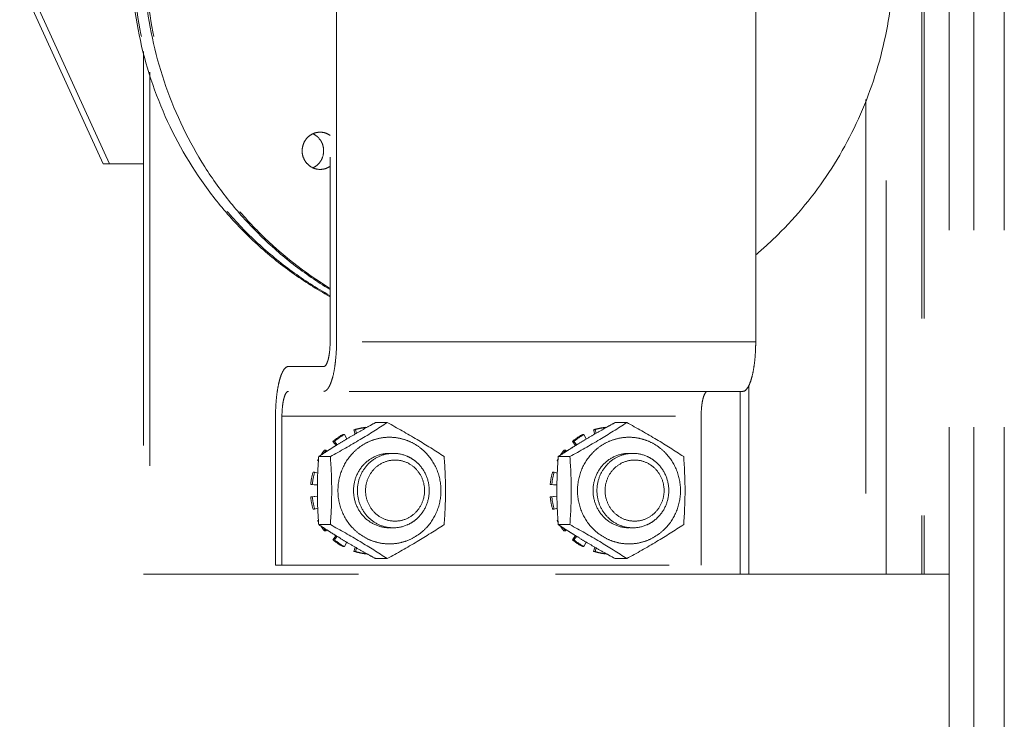
# Model space of a CAD drawing. Units: millimetres. Extents: x -224341 to 231334, y -24440 to 38629.
# Drawn here: x 118539 to 118698, y 27407 to 27520 of the extents above; entities that cross this region are included whole.
import ezdxf

# ---------------------------------------------------------------- set-up
doc = ezdxf.new("R2010")
doc.units = ezdxf.units.MM
doc.header["$LTSCALE"] = 20
doc.linetypes.add('ČÁRKOVANÁ2', pattern=[9.525, 6.35, -3.175])
doc.layers.add('PŘEJEZD', color=7, linetype='ČÁRKOVANÁ2', lineweight=9)

msp = doc.modelspace()

# ---------------------------------------------------------------- linework, layer by layer
at = {"layer": 'PŘEJEZD', "ltscale": 0.5}
for p, q in [((118689.2469, 27295.4449), (118689.2469, 29530.4449)), ((118693.2469, 27295.4449), (118693.2469, 29530.4449)), ((118698.1669, 27295.4449), (118698.1669, 29530.4449)), ((118684.8722, 27630.4449), (118684.8722, 27430.4449)), ((118685.2469, 27630.4449), (118685.2469, 27430.4449)), ((118589.4167, 27592.9449), (118589.4167, 27467.9449)), ((118590.452, 27467.9449), (118590.452, 27592.9449)), ((118658.0668, 27467.9449), (118658.0668, 27592.9449)), ((118552.7959, 27496.6279), (118539.3467, 27526.1068)), ((118540.382, 27526.1068), (118553.8312, 27496.6279)), ((118679.1213, 27430.4449), (118679.1213, 27518.1391)), ((118559.2971, 27514.7282), (118559.2971, 27430.4449)), ((118560.3324, 27511.4144), (118560.3324, 27430.4449)), ((118675.8447, 27506.9841), (118675.8447, 27430.4449)), ((118552.7959, 27496.6279), (118559.2971, 27496.6279)), ((118658.0668, 27467.9449), (118590.452, 27467.9449)), ((118582.6874, 27463.9449), (118588.3814, 27463.9449)), ((118656.9463, 27430.4449), (118656.9463, 27460.8618)), ((118655.9962, 27459.9449), (118582.6874, 27459.9449)), ((118655.5624, 27459.9449), (118655.5624, 27430.4449)), ((118580.6168, 27455.9449), (118580.6168, 27431.9449)), ((118581.6521, 27455.9449), (118649.2669, 27455.9449)), ((118581.6521, 27455.9449), (118581.6521, 27431.9449)), ((118649.2669, 27431.9449), (118649.2669, 27455.9449)), ((118593.267, 27453.7535), (118593.5258, 27453.7535)), ((118593.4692, 27453.0632), (118593.267, 27453.7535)), ((118593.5258, 27453.7535), (118593.6907, 27453.1907)), ((118595.3708, 27454.1486), (118595.414, 27454.1727)), ((118596.7539, 27454.9146), (118598.6339, 27454.9146)), ((118631.904, 27453.7535), (118632.1628, 27453.7535)), ((118632.1063, 27453.0632), (118631.904, 27453.7535)), ((118632.1628, 27453.7535), (118632.3277, 27453.1907)), ((118634.0079, 27454.1486), (118634.051, 27454.1727)), ((118637.2709, 27454.9146), (118635.3909, 27454.9146)), ((118591.7326, 27452.9846), (118591.4738, 27452.9846)), ((118592.1055, 27452.2625), (118591.7326, 27452.9846)), ((118592.0582, 27452.239), (118592.0979, 27452.2626)), ((118592.0979, 27452.2626), (118592.1414, 27452.2886)), ((118630.3697, 27452.9846), (118630.1108, 27452.9846)), ((118630.7425, 27452.2625), (118630.3697, 27452.9846)), ((118630.6952, 27452.239), (118630.7349, 27452.2626)), ((118630.7349, 27452.2626), (118630.7785, 27452.2886)), ((118589.86, 27451.8683), (118590.1188, 27451.8683)), ((118590.379, 27451.2136), (118589.86, 27451.8683)), ((118590.1188, 27451.8683), (118590.5524, 27451.3213)), ((118590.4747, 27451.2777), (118590.626, 27451.3711)), ((118628.4971, 27451.8683), (118628.7559, 27451.8683)), ((118629.0161, 27451.2136), (118628.4971, 27451.8683)), ((118628.7559, 27451.8683), (118629.1895, 27451.3213)), ((118629.1117, 27451.2777), (118629.263, 27451.3711)), ((118587.5776, 27449.4297), (118589.4576, 27449.4297)), ((118588.7464, 27450.4474), (118588.4876, 27450.4474)), ((118588.6708, 27450.14), (118588.8553, 27450.2585)), ((118588.9229, 27450.2975), (118588.7464, 27450.4474)), ((118588.8553, 27450.2585), (118588.9124, 27450.295)), ((118628.0946, 27449.4297), (118626.2146, 27449.4297)), ((118627.3835, 27450.4474), (118627.1246, 27450.4474)), ((118627.3078, 27450.14), (118627.4924, 27450.2585)), ((118627.5599, 27450.2975), (118627.3835, 27450.4474)), ((118627.4924, 27450.2585), (118627.5495, 27450.295)), ((118587.4093, 27448.7767), (118587.5375, 27448.7767)), ((118587.5333, 27448.7081), (118587.4093, 27448.7767)), ((118626.0464, 27448.7767), (118626.1745, 27448.7767)), ((118626.1703, 27448.7081), (118626.0464, 27448.7767)), ((118586.9254, 27446.9203), (118586.6666, 27446.9203)), ((118587.4233, 27446.764), (118586.9254, 27446.9203)), ((118625.5624, 27446.9203), (118625.3036, 27446.9203)), ((118626.0603, 27446.764), (118625.5624, 27446.9203)), ((118586.2879, 27444.9496), (118586.5467, 27444.9496)), ((118587.3662, 27444.8396), (118586.2879, 27444.9496)), ((118586.5467, 27444.9496), (118587.3662, 27444.866)), ((118624.925, 27444.9496), (118625.1838, 27444.9496)), ((118626.0032, 27444.8396), (118624.925, 27444.9496)), ((118625.1838, 27444.9496), (118626.0032, 27444.866)), ((118586.2879, 27442.9402), (118587.3662, 27443.0502)), ((118586.5467, 27442.9402), (118586.2879, 27442.9402)), ((118587.3662, 27443.0238), (118586.5467, 27442.9402)), ((118624.925, 27442.9402), (118626.0032, 27443.0502)), ((118625.1838, 27442.9402), (118624.925, 27442.9402)), ((118626.0032, 27443.0238), (118625.1838, 27442.9402)), ((118586.6666, 27440.9695), (118586.9254, 27440.9695)), ((118586.9254, 27440.9695), (118587.4233, 27441.1258)), ((118625.3036, 27440.9695), (118625.5624, 27440.9695)), ((118625.5624, 27440.9695), (118626.0603, 27441.1258)), ((118587.4093, 27439.1131), (118587.5333, 27439.1817)), ((118587.5375, 27439.1131), (118587.4093, 27439.1131)), ((118587.5776, 27438.4601), (118589.4576, 27438.4601)), ((118626.0464, 27439.1131), (118626.1703, 27439.1817)), ((118626.1745, 27439.1131), (118626.0464, 27439.1131)), ((118628.0946, 27438.4601), (118626.2146, 27438.4601)), ((118588.4876, 27437.4424), (118588.7464, 27437.4424)), ((118588.8553, 27437.6314), (118588.6708, 27437.7498)), ((118588.7464, 27437.4424), (118588.9229, 27437.5923)), ((118588.9124, 27437.5948), (118588.8553, 27437.6314)), ((118589.86, 27436.0215), (118590.379, 27436.6763)), ((118590.5524, 27436.5685), (118590.1188, 27436.0215)), ((118590.626, 27436.5187), (118590.4747, 27436.6121)), ((118627.1246, 27437.4424), (118627.3835, 27437.4424)), ((118627.4924, 27437.6314), (118627.3078, 27437.7498)), ((118627.3835, 27437.4424), (118627.5599, 27437.5923)), ((118627.5495, 27437.5948), (118627.4924, 27437.6314)), ((118628.4971, 27436.0215), (118629.0161, 27436.6763)), ((118629.1895, 27436.5685), (118628.7559, 27436.0215)), ((118629.263, 27436.5187), (118629.1117, 27436.6121)), ((118590.1188, 27436.0215), (118589.86, 27436.0215)), ((118591.4738, 27434.9052), (118591.7326, 27434.9052)), ((118591.7326, 27434.9052), (118592.1055, 27435.6273)), ((118592.0979, 27435.6272), (118592.0582, 27435.6508)), ((118592.1414, 27435.6012), (118592.0979, 27435.6272)), ((118593.267, 27434.1363), (118593.4692, 27434.8266)), ((118593.6907, 27434.6991), (118593.5258, 27434.1363)), ((118628.7559, 27436.0215), (118628.4971, 27436.0215)), ((118630.1108, 27434.9052), (118630.3697, 27434.9052)), ((118630.3697, 27434.9052), (118630.7425, 27435.6273)), ((118630.7349, 27435.6272), (118630.6952, 27435.6508)), ((118630.7785, 27435.6012), (118630.7349, 27435.6272)), ((118631.904, 27434.1363), (118632.1063, 27434.8266)), ((118632.3277, 27434.6991), (118632.1628, 27434.1363)), ((118593.5258, 27434.1363), (118593.267, 27434.1363)), ((118595.414, 27433.7171), (118595.3708, 27433.7412)), ((118632.1628, 27434.1363), (118631.904, 27434.1363)), ((118634.051, 27433.7171), (118634.0079, 27433.7412)), ((118580.6168, 27431.9449), (118649.2669, 27431.9449)), ((118596.7539, 27432.9752), (118598.6339, 27432.9752)), ((118637.2709, 27432.9752), (118635.3909, 27432.9752)), ((118689.2469, 27430.4449), (118559.2971, 27430.4449))]:
    msp.add_line(p, q, dxfattribs=at)
for centre, radius, start, end in [((118585.4144, 27498.8111), 2.9352, 42.607568, 50.407881), ((118618.7265, 27528.6934), 61.0985, 310.21357, 314.579882), ((118596.1512, 27444.5654), 9.6302, 95.844739, 107.427683), ((118596.4101, 27444.5658), 9.6298, 96.294352, 107.428757), ((118670.5594, 27319.6583), 154.0811, 119.207925, 119.876939), ((118690.64, 27283.7483), 195.2243, 118.745133, 119.194631), ((118634.7883, 27444.5654), 9.6302, 95.844739, 107.427683), ((118635.0471, 27444.5658), 9.6298, 96.294352, 107.428757), ((118709.1964, 27319.6583), 154.0811, 119.207925, 119.876939), ((118729.2771, 27283.7483), 195.2243, 118.745133, 119.194631), ((118596.2762, 27444.3177), 9.9085, 118.990809, 130.356241), ((118596.535, 27444.3177), 9.9085, 118.990809, 130.356241), ((118650.7481, 27353.7775), 114.6263, 120.797905, 121.634985), ((118655.974, 27345.0148), 124.8289, 119.869672, 120.754506), ((118634.9132, 27444.3177), 9.9085, 118.990809, 130.356241), ((118635.172, 27444.3177), 9.9085, 118.990809, 130.356241), ((118689.3851, 27353.7775), 114.6263, 120.797905, 121.634985), ((118694.611, 27345.0148), 124.8289, 119.869672, 120.754506), ((118655.2789, 27346.5543), 123.1529, 122.340289, 122.608454), ((118652.7877, 27350.4893), 118.4956, 121.726648, 122.340383), ((118693.916, 27346.5543), 123.1529, 122.340289, 122.608454), ((118691.4247, 27350.4893), 118.4956, 121.726648, 122.340383), ((118596.6167, 27444.023), 10.3621, 151.056488, 152.692923), ((118668.2444, 27443.2985), 80.8995, 175.653487, 177.543107), ((118664.086, 27332.8761), 139.4212, 122.74603, 123.281769), ((118596.5346, 27444.0725), 10.2662, 145.310333, 147.050545), ((118596.4985, 27444.0977), 10.2222, 141.598256, 145.311472), ((118596.7559, 27444.0988), 10.2204, 141.598031, 145.124736), ((118599.6171, 27444.3493), 5.5956, 90.011813, 96.390671), ((118635.2537, 27444.023), 10.3621, 151.056488, 152.692923), ((118706.8814, 27443.2985), 80.8995, 175.653487, 177.543107), ((118702.723, 27332.8761), 139.4212, 122.74603, 123.281769), ((118635.1716, 27444.0725), 10.2662, 145.310333, 147.050545), ((118635.1355, 27444.0977), 10.2222, 141.598256, 145.311472), ((118635.3929, 27444.0988), 10.2204, 141.598031, 145.124736), ((118638.2542, 27444.3493), 5.5956, 90.011813, 96.390671), ((118596.8319, 27443.9455), 10.5917, 163.68801, 174.560065), ((118597.0907, 27443.9455), 10.5917, 163.68801, 174.560065), ((118652.686, 27443.9449), 65.3277, 177.52456, 182.47544), ((118635.4689, 27443.9455), 10.5917, 163.68801, 174.560065), ((118635.7277, 27443.9455), 10.5917, 163.68801, 174.560065), ((118691.3231, 27443.9449), 65.3277, 177.52456, 182.47544), ((118596.8319, 27443.9443), 10.5917, 185.439935, 196.31199), ((118597.0907, 27443.9443), 10.5917, 185.439935, 196.31199), ((118635.4689, 27443.9443), 10.5917, 185.439935, 196.31199), ((118635.7277, 27443.9443), 10.5917, 185.439935, 196.31199), ((118672.6504, 27444.8532), 85.3127, 182.505772, 184.297634), ((118711.2875, 27444.8532), 85.3127, 182.505772, 184.297634), ((118596.6167, 27443.8668), 10.3621, 207.307077, 208.943512), ((118662.3105, 27552.2812), 136.1626, 236.71182, 237.260381), ((118596.5346, 27443.8173), 10.2662, 212.949455, 214.689667), ((118596.4985, 27443.7921), 10.2222, 214.688528, 218.401744), ((118596.7559, 27443.791), 10.2204, 214.875264, 218.401969), ((118599.6171, 27443.5405), 5.5956, 263.609329, 269.988187), ((118635.2537, 27443.8668), 10.3621, 207.307077, 208.943512), ((118700.9475, 27552.2812), 136.1626, 236.71182, 237.260381), ((118635.1716, 27443.8173), 10.2662, 212.949455, 214.689667), ((118635.1355, 27443.7921), 10.2222, 214.688528, 218.401744), ((118635.3929, 27443.791), 10.2204, 214.875264, 218.401969), ((118638.2542, 27443.5405), 5.5956, 263.609329, 269.988187), ((118655.2789, 27541.3355), 123.1529, 237.391546, 237.659711), ((118652.3512, 27536.7029), 117.6727, 237.657471, 238.275498), ((118651.3604, 27535.1227), 115.8077, 238.369285, 239.197825), ((118693.916, 27541.3355), 123.1529, 237.391546, 237.659711), ((118690.9882, 27536.7029), 117.6727, 237.657471, 238.275498), ((118689.9975, 27535.1227), 115.8077, 238.369285, 239.197825), ((118596.2762, 27443.5722), 9.9085, 229.643759, 241.009191), ((118596.535, 27443.5722), 9.9085, 229.643759, 241.009191), ((118657.738, 27545.8922), 128.3239, 239.257544, 240.118278), ((118670.5594, 27568.2315), 154.0811, 240.123061, 240.792075), ((118634.9132, 27443.5722), 9.9085, 229.643759, 241.009191), ((118635.172, 27443.5722), 9.9085, 229.643759, 241.009191), ((118696.375, 27545.8922), 128.3239, 239.257544, 240.118278), ((118709.1964, 27568.2315), 154.0811, 240.123061, 240.792075), ((118596.1512, 27443.3244), 9.6302, 252.572317, 264.155261), ((118596.4101, 27443.324), 9.6298, 252.571243, 263.705648), ((118690.64, 27604.1416), 195.2243, 240.805369, 241.254867), ((118634.7883, 27443.3244), 9.6302, 252.572317, 264.155261), ((118635.0471, 27443.324), 9.6298, 252.571243, 263.705648), ((118729.2771, 27604.1416), 195.2243, 240.805369, 241.254867)]:
    msp.add_arc(centre, radius, start, end, dxfattribs=at)
for points, knots in [([(118661.6117, 27485.1746), (118664.7079, 27488.2257), (118670.2844, 27495.0327), (118676.3491, 27506.7693), (118679.8974, 27519.5631), (118680.7681, 27532.8393), (118678.9254, 27546.0093), (118674.4472, 27558.4884), (118667.5366, 27569.7157), (118661.4743, 27576.0653), (118658.1628, 27578.8635)], [0, 0, 0, 0, 0.12409939, 0.24902603, 0.37457799, 0.5004335, 0.62622098, 0.75158166, 0.87622935, 1, 1, 1, 1]), ([(118589.3448, 27475.2457), (118587.2399, 27476.4029), (118583.1578, 27478.9795), (118577.5324, 27483.5544), (118572.4672, 27488.7856), (118566.5527, 27496.5386), (118560.8953, 27507.5036), (118557.2884, 27521.89), (118557.0288, 27536.7479), (118559.6262, 27548.867), (118563.3052, 27557.9749), (118567.9763, 27566.5433), (118572.5821, 27572.311), (118576.0366, 27575.7152)], [0, 0, 0, 0, 0.06155418, 0.12334762, 0.18539349, 0.24769084, 0.3727576, 0.49849884, 0.62450665, 0.75031713, 0.813118, 0.87571627, 1, 1, 1, 1]), ([(118576.202, 27575.5728), (118572.7751, 27572.1733), (118568.2072, 27566.4215), (118563.5741, 27557.8857), (118559.9243, 27548.8172), (118557.3446, 27536.7567), (118557.5927, 27521.9715), (118561.1561, 27507.6488), (118566.7538, 27496.7205), (118572.6105, 27488.9817), (118577.6285, 27483.7528), (118583.2043, 27479.1712), (118587.2526, 27476.5837), (118589.3407, 27475.4193)], [0, 0, 0, 0, 0.12428765, 0.18688374, 0.24968113, 0.37548425, 0.50148399, 0.62722104, 0.75229039, 0.81459072, 0.87664107, 0.93844001, 1, 1, 1, 1]), ([(118589.3356, 27476.4135), (118587.317, 27477.6285), (118583.4119, 27480.305), (118578.0554, 27484.9825), (118573.2567, 27490.2707), (118567.6861, 27498.042), (118562.4219, 27508.9271), (118559.1834, 27523.0934), (118559.1654, 27537.6489), (118561.8469, 27549.4866), (118565.5235, 27558.3777), (118570.1487, 27566.7435), (118574.6722, 27572.3801), (118578.0565, 27575.7152)], [0, 0, 0, 0, 0.0616025, 0.12344468, 0.18553534, 0.24786986, 0.37298708, 0.49872973, 0.62469729, 0.7504442, 0.81320676, 0.8757682, 1, 1, 1, 1]), ([(118578.2219, 27575.5728), (118574.865, 27572.2427), (118570.379, 27566.6221), (118565.7917, 27558.2887), (118562.1444, 27549.4369), (118559.4813, 27537.6576), (118559.489, 27523.1751), (118562.6862, 27509.0734), (118567.8915, 27498.2275), (118573.4069, 27490.4717), (118579.7188, 27483.4503), (118585.3334, 27479.0428), (118589.3379, 27476.5997)], [0, 0, 0, 0, 0.12426281, 0.18683575, 0.24960821, 0.37537359, 0.5013594, 0.62712337, 0.75226849, 0.81461878, 0.87672679, 1, 1, 1, 1]), ([(118585.7063, 27496.6614), (118585.5119, 27496.8728), (118585.1822, 27497.3572), (118584.9125, 27498.1927), (118584.8852, 27499.0733), (118585.1026, 27499.9252), (118585.5474, 27500.6776), (118586.1833, 27501.2671), (118586.9566, 27501.6432), (118587.5231, 27501.7296), (118587.8037, 27501.7297)], [0, 0, 0, 0, 0.12526196, 0.25153928, 0.37821252, 0.50460771, 0.63010743, 0.75439608, 0.87754025, 1, 1, 1, 1]), ([(118587.8037, 27501.7297), (118588.0915, 27501.7298), (118588.6726, 27501.64), (118589.1983, 27501.377), (118589.4351, 27501.2101)], [0, 0, 0, 0, 0.49830616, 1, 1, 1, 1]), ([(118587.3216, 27496.4172), (118587.6271, 27496.6785), (118588.1367, 27497.3399), (118588.4494, 27498.5466), (118588.2773, 27499.7827), (118587.848, 27500.5011), (118587.5748, 27500.7982)], [0, 0, 0, 0, 0.24828094, 0.49929369, 0.75069352, 1, 1, 1, 1]), ([(118587.8065, 27495.7299), (118587.4172, 27495.7298), (118586.6258, 27495.8969), (118585.9725, 27496.3719), (118585.7063, 27496.6614)], [0, 0, 0, 0, 0.49738596, 1, 1, 1, 1]), ([(118589.4365, 27496.2505), (118589.2, 27496.0837), (118588.6749, 27495.8206), (118588.0942, 27495.73), (118587.8065, 27495.7299)], [0, 0, 0, 0, 0.50147089, 1, 1, 1, 1]), ([(118589.4167, 27467.9449), (118589.4167, 27467.4339), (118589.3817, 27466.6896), (118589.2537, 27465.7467), (118589.1313, 27465.1475), (118588.9759, 27464.6462), (118588.792, 27464.2262), (118588.548, 27463.9449), (118588.3814, 27463.9449)], [0, 0, 0, 0, 0.35793873, 0.52091852, 0.66562463, 0.78741887, 0.88330844, 1, 1, 1, 1]), ([(118590.1711, 27463.9222), (118590.2183, 27464.2356), (118590.3879, 27465.57), (118590.452, 27466.9169), (118590.452, 27467.9449)], [0, 0, 0, 0, 0.23563163, 1, 1, 1, 1]), ([(118658.0668, 27467.9449), (118658.0668, 27467.4245), (118658.0412, 27466.4021), (118657.9268, 27464.9181), (118657.7419, 27463.5496), (118657.4927, 27462.3469), (118657.231, 27461.4785), (118656.9844, 27460.9018), (118656.708, 27460.3805), (118656.3293, 27459.9449), (118655.9962, 27459.9449)], [0, 0, 0, 0, 0.18222319, 0.35796676, 0.52093044, 0.66559544, 0.78736232, 0.83868219, 0.88334349, 1, 1, 1, 1]), ([(118582.6874, 27463.9449), (118582.3542, 27463.9449), (118581.9756, 27463.5093), (118581.6992, 27462.988), (118581.4526, 27462.4113), (118581.1909, 27461.5429), (118580.9417, 27460.3402), (118580.7568, 27458.9717), (118580.6424, 27457.4877), (118580.6168, 27456.4653), (118580.6168, 27455.9449)], [0, 0, 0, 0, 0.11665651, 0.16131781, 0.21263768, 0.33440456, 0.47906956, 0.64203324, 0.81777681, 1, 1, 1, 1]), ([(118588.3814, 27459.9449), (118588.474, 27459.9449), (118588.6789, 27460.0029), (118588.9476, 27460.2268), (118589.1996, 27460.5719), (118589.4368, 27461.0367), (118589.6572, 27461.6155), (118589.9385, 27462.5815), (118590.0877, 27463.3683), (118590.1711, 27463.9222)], [0, 0, 0, 0, 0.0607961, 0.13384556, 0.22597999, 0.33978755, 0.47551631, 0.63214048, 1, 1, 1, 1]), ([(118581.6521, 27455.9449), (118581.6521, 27456.4559), (118581.687, 27457.2002), (118581.8151, 27458.1431), (118581.9375, 27458.7423), (118582.0929, 27459.2436), (118582.2767, 27459.6636), (118582.5208, 27459.9449), (118582.6874, 27459.9449)], [0, 0, 0, 0, 0.35793873, 0.52091852, 0.66562463, 0.78741887, 0.88330844, 1, 1, 1, 1]), ([(118650.3022, 27459.9449), (118650.1356, 27459.9449), (118649.8915, 27459.6636), (118649.7077, 27459.2436), (118649.5523, 27458.7423), (118649.4299, 27458.1431), (118649.3019, 27457.2002), (118649.2669, 27456.4559), (118649.2669, 27455.9449)], [0, 0, 0, 0, 0.1166915, 0.21258103, 0.33437524, 0.47908133, 0.64206113, 1, 1, 1, 1]), ([(118598.6339, 27454.9146), (118597.1965, 27453.9711), (118594.1792, 27452.0712), (118591.0751, 27450.3172), (118589.4576, 27449.4297)], [0, 0, 0, 0, 0.48237855, 1, 1, 1, 1]), ([(118607.8102, 27449.4297), (118606.3728, 27450.3731), (118603.3555, 27452.2731), (118600.2514, 27454.027), (118598.6339, 27454.9146)], [0, 0, 0, 0, 0.48237855, 1, 1, 1, 1]), ([(118637.2709, 27454.9146), (118635.8335, 27453.9711), (118632.8162, 27452.0712), (118629.7121, 27450.3172), (118628.0946, 27449.4297)], [0, 0, 0, 0, 0.48237855, 1, 1, 1, 1]), ([(118646.4472, 27449.4297), (118645.0098, 27450.3731), (118641.9925, 27452.2731), (118638.8884, 27454.027), (118637.2709, 27454.9146)], [0, 0, 0, 0, 0.48237855, 1, 1, 1, 1]), ([(118598.988, 27452.5449), (118598.4451, 27452.5449), (118597.3544, 27452.4335), (118595.7849, 27451.9401), (118594.3387, 27451.1381), (118592.6494, 27449.7028), (118591.107, 27447.3052), (118590.4673, 27443.9451), (118591.1069, 27440.5848), (118592.6492, 27438.1872), (118594.3385, 27436.7518), (118595.7849, 27435.9497), (118597.3544, 27435.4563), (118598.4451, 27435.3449), (118598.988, 27435.3449)], [0, 0, 0, 0, 0.06156624, 0.12332481, 0.18536157, 0.24780052, 0.37331872, 0.49999474, 0.62667, 0.75219052, 0.81463234, 0.87667176, 0.93843308, 1, 1, 1, 1]), ([(118598.988, 27435.3449), (118599.5309, 27435.3449), (118600.6216, 27435.4563), (118602.1911, 27435.9497), (118603.6373, 27436.7517), (118605.3266, 27438.187), (118606.869, 27440.5846), (118607.5087, 27443.9448), (118606.8691, 27447.305), (118605.3268, 27449.7026), (118603.6375, 27451.138), (118602.1911, 27451.9401), (118600.6217, 27452.4335), (118599.5309, 27452.5449), (118598.988, 27452.5449)], [0, 0, 0, 0, 0.06156624, 0.12332481, 0.18536157, 0.24780052, 0.37331872, 0.49999474, 0.62667, 0.75219052, 0.81463234, 0.87667176, 0.93843308, 1, 1, 1, 1]), ([(118637.625, 27452.5449), (118637.0821, 27452.5449), (118635.9914, 27452.4335), (118634.422, 27451.9401), (118632.9757, 27451.1381), (118631.2864, 27449.7028), (118629.744, 27447.3052), (118629.1043, 27443.9451), (118629.744, 27440.5848), (118631.2863, 27438.1872), (118632.9756, 27436.7518), (118634.4219, 27435.9497), (118635.9914, 27435.4563), (118637.0821, 27435.3449), (118637.625, 27435.3449)], [0, 0, 0, 0, 0.06156624, 0.12332481, 0.18536157, 0.24780052, 0.37331872, 0.49999474, 0.62667, 0.75219052, 0.81463234, 0.87667176, 0.93843308, 1, 1, 1, 1]), ([(118637.625, 27435.3449), (118638.1679, 27435.3449), (118639.2586, 27435.4563), (118640.8281, 27435.9497), (118642.2744, 27436.7517), (118643.9636, 27438.187), (118645.506, 27440.5846), (118646.1458, 27443.9448), (118645.5061, 27447.305), (118643.9638, 27449.7026), (118642.2745, 27451.138), (118640.8282, 27451.9401), (118639.2587, 27452.4335), (118638.1679, 27452.5449), (118637.625, 27452.5449)], [0, 0, 0, 0, 0.06156624, 0.12332481, 0.18536157, 0.24780052, 0.37331872, 0.49999474, 0.62667, 0.75219052, 0.81463234, 0.87667176, 0.93843308, 1, 1, 1, 1]), ([(118593.1922, 27443.9449), (118593.1922, 27444.7244), (118593.4904, 27446.2922), (118594.7725, 27448.2857), (118596.6988, 27449.6289), (118598.2331, 27449.9451), (118598.988, 27449.9451)], [0, 0, 0, 0, 0.25401097, 0.50566063, 0.75399517, 1, 1, 1, 1]), ([(118598.9943, 27449.9101), (118598.2936, 27449.8317), (118596.9019, 27449.4005), (118595.1977, 27448.033), (118594.0791, 27446.1305), (118593.6906, 27443.9449), (118594.0791, 27441.7593), (118595.1977, 27439.8568), (118596.9019, 27438.4893), (118598.2936, 27438.0581), (118598.9943, 27437.9797)], [0, 0, 0, 0, 0.1230601, 0.2473402, 0.37315935, 0.5, 0.62684065, 0.7526598, 0.8769399, 1, 1, 1, 1]), ([(118599.616, 27437.9449), (118600.3708, 27437.9449), (118601.5237, 27438.1838), (118602.8591, 27438.9264), (118604.0387, 27439.9277), (118605.1141, 27441.6006), (118605.5609, 27443.9449), (118605.1141, 27446.2892), (118604.0387, 27447.9621), (118602.8591, 27448.9634), (118601.5237, 27449.706), (118600.3708, 27449.9449), (118599.616, 27449.9449)], [0, 0, 0, 0, 0.12285008, 0.18496153, 0.24748121, 0.37316173, 0.5, 0.62683827, 0.75251879, 0.81503847, 0.87714992, 1, 1, 1, 1]), ([(118631.8293, 27443.9449), (118631.8293, 27444.7244), (118632.1274, 27446.2922), (118633.4095, 27448.2857), (118635.3359, 27449.6289), (118636.8701, 27449.9451), (118637.625, 27449.9451)], [0, 0, 0, 0, 0.25401097, 0.50566063, 0.75399517, 1, 1, 1, 1]), ([(118637.6313, 27449.9101), (118636.9307, 27449.8317), (118635.5389, 27449.4005), (118633.8347, 27448.033), (118632.7162, 27446.1305), (118632.3276, 27443.9449), (118632.7162, 27441.7593), (118633.8347, 27439.8568), (118635.5389, 27438.4893), (118636.9307, 27438.0581), (118637.6313, 27437.9797)], [0, 0, 0, 0, 0.1230601, 0.2473402, 0.37315935, 0.5, 0.62684065, 0.7526598, 0.8769399, 1, 1, 1, 1]), ([(118638.253, 27437.9449), (118639.0079, 27437.9449), (118640.1608, 27438.1838), (118641.4961, 27438.9264), (118642.6757, 27439.9277), (118643.7512, 27441.6006), (118644.198, 27443.9449), (118643.7512, 27446.2892), (118642.6757, 27447.9621), (118641.4961, 27448.9634), (118640.1608, 27449.706), (118639.0079, 27449.9449), (118638.253, 27449.9449)], [0, 0, 0, 0, 0.12285008, 0.18496153, 0.24748121, 0.37316173, 0.5, 0.62683827, 0.75251879, 0.81503847, 0.87714992, 1, 1, 1, 1]), ([(118599.8939, 27448.8714), (118599.274, 27448.8714), (118598.0143, 27448.6117), (118596.4328, 27447.5093), (118595.3801, 27445.8704), (118595.0125, 27443.945), (118595.38, 27442.0196), (118596.4327, 27440.3806), (118598.0142, 27439.2782), (118599.274, 27439.0184), (118599.8939, 27439.0184)], [0, 0, 0, 0, 0.12300738, 0.24716817, 0.37299771, 0.49999135, 0.62698435, 0.75281854, 0.87698788, 1, 1, 1, 1]), ([(118599.8939, 27439.0184), (118600.5137, 27439.0184), (118601.7734, 27439.2782), (118603.355, 27440.3805), (118604.4077, 27442.0194), (118604.7752, 27443.9448), (118604.4078, 27445.8702), (118603.3551, 27447.5092), (118601.7735, 27448.6116), (118600.5137, 27448.8714), (118599.8939, 27448.8714)], [0, 0, 0, 0, 0.12300738, 0.24716817, 0.37299771, 0.49999135, 0.62698435, 0.75281854, 0.87698788, 1, 1, 1, 1]), ([(118638.5309, 27448.8714), (118637.9111, 27448.8714), (118636.6513, 27448.6117), (118635.0698, 27447.5093), (118634.0171, 27445.8704), (118633.6495, 27443.945), (118634.017, 27442.0196), (118635.0697, 27440.3806), (118636.6513, 27439.2782), (118637.9111, 27439.0184), (118638.5309, 27439.0184)], [0, 0, 0, 0, 0.12300738, 0.24716817, 0.37299771, 0.49999135, 0.62698435, 0.75281854, 0.87698788, 1, 1, 1, 1]), ([(118638.5309, 27439.0184), (118639.1507, 27439.0184), (118640.4105, 27439.2782), (118641.992, 27440.3805), (118643.0447, 27442.0194), (118643.4123, 27443.9448), (118643.0448, 27445.8702), (118641.9921, 27447.5092), (118640.4105, 27448.6116), (118639.1507, 27448.8714), (118638.5309, 27448.8714)], [0, 0, 0, 0, 0.12300738, 0.24716817, 0.37299771, 0.49999135, 0.62698435, 0.75281854, 0.87698788, 1, 1, 1, 1]), ([(118598.988, 27437.9447), (118598.2331, 27437.9447), (118596.6988, 27438.2609), (118594.7725, 27439.6041), (118593.4904, 27441.5976), (118593.1922, 27443.1654), (118593.1922, 27443.9449)], [0, 0, 0, 0, 0.24600473, 0.49433925, 0.74598892, 1, 1, 1, 1]), ([(118637.625, 27437.9447), (118636.8701, 27437.9447), (118635.3359, 27438.2609), (118633.4095, 27439.6041), (118632.1274, 27441.5976), (118631.8293, 27443.1654), (118631.8293, 27443.9449)], [0, 0, 0, 0, 0.24600473, 0.49433925, 0.74598892, 1, 1, 1, 1]), ([(118589.4576, 27438.4601), (118591.0751, 27437.5726), (118594.1792, 27435.8186), (118597.1965, 27433.9187), (118598.6339, 27432.9752)], [0, 0, 0, 0, 0.51762145, 1, 1, 1, 1]), ([(118598.6339, 27432.9752), (118600.2514, 27433.8628), (118603.3555, 27435.6167), (118606.3728, 27437.5167), (118607.8102, 27438.4601)], [0, 0, 0, 0, 0.51762145, 1, 1, 1, 1]), ([(118628.0946, 27438.4601), (118629.7121, 27437.5726), (118632.8162, 27435.8186), (118635.8335, 27433.9187), (118637.2709, 27432.9752)], [0, 0, 0, 0, 0.51762145, 1, 1, 1, 1]), ([(118637.2709, 27432.9752), (118638.8884, 27433.8628), (118641.9925, 27435.6167), (118645.0098, 27437.5167), (118646.4472, 27438.4601)], [0, 0, 0, 0, 0.51762145, 1, 1, 1, 1])]:
    msp.add_open_spline(points, degree=3, knots=knots, dxfattribs=at)
for points in [[(118587.2851, 27501.073), (118587.088, 27501.236), (118586.8674, 27501.3744), (118586.6343, 27501.4797)], [(118586.6688, 27495.9959), (118586.9034, 27496.1056), (118587.1248, 27496.2489), (118587.3216, 27496.4172)], [(118589.4576, 27449.4297), (118589.5939, 27447.6051), (118589.7604, 27443.9449), (118589.5939, 27440.2847), (118589.4576, 27438.4601)], [(118607.8102, 27438.4601), (118607.9465, 27440.2847), (118608.113, 27443.9449), (118607.9465, 27447.6051), (118607.8102, 27449.4297)], [(118628.0946, 27449.4297), (118628.231, 27447.6051), (118628.3974, 27443.9449), (118628.231, 27440.2847), (118628.0946, 27438.4601)], [(118646.4472, 27438.4601), (118646.5836, 27440.2847), (118646.75, 27443.9449), (118646.5836, 27447.6051), (118646.4472, 27449.4297)]]:
    msp.add_open_spline(points, degree=3, dxfattribs=at)

doc.saveas('drawing.dxf')
